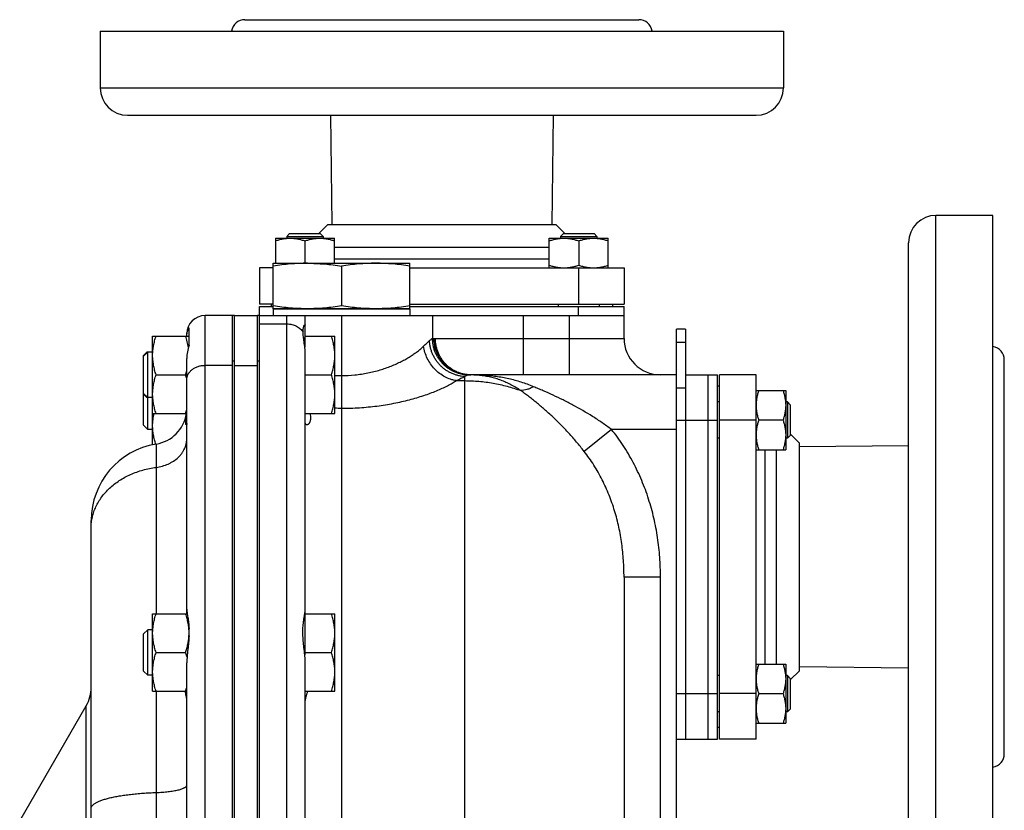
# Model space of a CAD drawing. Units: millimetres. Extents: x -1514 to 2593, y -941 to 1148.
# Drawn here: x 1416 to 1632, y 172 to 346 of the extents above; entities that cross this region are included whole.
import ezdxf

# ---------------------------------------------------------------- set-up
doc = ezdxf.new("R2010")
doc.units = ezdxf.units.MM
doc.header["$LTSCALE"] = 19.36
doc.layers.get('0').update_dxf_attribs({"linetype": 'CONTINUOUS'})
doc.layers.add('3_ALL_AXES', color=7, linetype='CONTINUOUS')

msp = doc.modelspace()

# ---------------------------------------------------------------- linework, layer by layer
at = {"color": 7, "linetype": 'CONTINUOUS'}
for p, q in [((1474.92, 298.64), (1474.3, 298.01)), ((1474.92, 298.64), (1481.67, 298.64)), ((1481.67, 298.64), (1482.3, 298.01)), ((1535.03, 298.64), (1534.4, 298.01)), ((1535.03, 298.64), (1541.78, 298.64)), ((1541.78, 298.64), (1542.4, 298.01)), ((1471.8, 297.64), (1484.8, 297.64)), ((1471.8, 297.64), (1471.8, 292.14)), ((1474.3, 298.01), (1482.3, 298.01)), ((1474.3, 298.01), (1474.3, 297.64)), ((1478.3, 297.06), (1478.3, 292.14)), ((1482.3, 298.01), (1482.3, 297.64)), ((1484.8, 292.14), (1484.8, 297.64)), ((1531.9, 297.64), (1544.9, 297.64)), ((1531.9, 291.14), (1531.9, 297.64)), ((1534.4, 298.01), (1542.4, 298.01)), ((1534.4, 298.01), (1534.4, 297.64)), ((1538.4, 297.06), (1538.4, 291.72)), ((1542.4, 298.01), (1542.4, 297.64)), ((1544.9, 291.14), (1544.9, 297.64)), ((1471.35, 292.14), (1501.35, 292.14)), ((1471.35, 282.14), (1471.35, 292.14)), ((1501.35, 282.14), (1501.35, 292.14)), ((1468.35, 291.14), (1468.35, 283.14)), ((1486.35, 291.52), (1486.35, 282.76)), ((1548.35, 291.14), (1548.35, 283.14)), ((1471.35, 283.14), (1468.35, 283.14)), ((1468.35, 282.64), (1471.35, 282.64)), ((1468.35, -31.36), (1468.35, 282.64)), ((1470.85, 283.14), (1470.85, 282.64)), ((1471.35, 282.14), (1501.35, 282.14)), ((1501.35, 283.14), (1548.35, 283.14)), ((1501.35, 282.64), (1548.35, 282.64)), ((1533.9, 283.14), (1533.9, 282.64)), ((1542.9, 283.14), (1542.9, 282.64)), ((1545.85, 283.14), (1545.85, 282.64)), ((1548.35, 275.64), (1548.35, 282.64)), ((1462.35, 280.64), (1456.35, 280.64)), ((1462.85, 280.64), (1467.85, 280.64)), ((1468.35, 280.64), (1548.35, 280.64)), ((1561.85, 277.64), (1559.85, 277.64)), ((1559.85, 117.19), (1559.85, 277.64)), ((1444.85, 276.14), (1452.85, 276.14)), ((1444.85, 252.27), (1444.85, 276.14)), ((1477.99, 275.74), (1478.25, 275.74)), ((1478.25, 276.14), (1484.85, 276.14)), ((1478.25, 276.14), (1478.25, 273.72)), ((1484.85, 259.14), (1484.85, 276.14)), ((1443.6, 272.64), (1442.85, 271.89)), ((1443.77, 272.64), (1442.85, 271.72)), ((1444.85, 272.64), (1443.6, 272.64)), ((1443.6, 272.47), (1443.6, 272.64)), ((1443.77, 255.64), (1443.77, 272.64)), ((1442.85, 256.56), (1442.85, 271.89)), ((1462.35, -31.36), (1462.35, 269.83)), ((1467.85, 150.64), (1467.85, 269.82)), ((1445.61, 267.64), (1452.09, 267.64)), ((1478.35, 267.64), (1484.09, 267.64)), ((1559.85, 267.64), (1514.68, 267.64)), ((1561.85, 267.64), (1568.85, 267.64)), ((1566.85, 187.64), (1566.85, 267.64)), ((1568.85, 187.64), (1568.85, 267.64)), ((1577.35, 267.64), (1569.35, 267.64)), ((1569.35, 187.64), (1569.35, 267.64)), ((1569.35, 265.14), (1568.85, 265.14)), ((1577.35, 264.19), (1583.85, 264.19)), ((1583.85, 264.19), (1583.85, 251.19)), ((1443.77, 262.64), (1442.85, 263.56)), ((1443.6, 262.64), (1442.85, 263.39)), ((1443.6, 262.64), (1443.6, 262.81)), ((1444.85, 262.64), (1443.6, 262.64)), ((1569.35, 261.69), (1568.85, 261.69)), ((1584.23, 261.69), (1583.85, 261.69)), ((1584.23, 261.69), (1584.23, 253.69)), ((1584.85, 261.06), (1584.23, 261.69)), ((1584.85, 261.06), (1584.85, 254.31)), ((1444.85, 259.14), (1452.35, 259.14)), ((1478.35, 259.14), (1484.85, 259.14)), ((1583.27, 257.69), (1577.93, 257.69)), ((1443.77, 255.64), (1442.85, 256.56)), ((1444.85, 255.64), (1443.77, 255.64)), ((1569.35, 253.69), (1568.85, 253.69)), ((1584.23, 253.69), (1583.85, 253.69)), ((1584.85, 254.31), (1584.23, 253.69)), ((1577.35, 251.19), (1583.85, 251.19)), ((1431.35, 150.44), (1431.35, 235.64)), ((1548.35, 223.2), (1548.35, 20.75)), ((1444.85, 215.14), (1452.45, 215.14)), ((1444.85, 198.14), (1444.85, 215.14)), ((1478.19, 214.74), (1478.25, 214.74)), ((1478.25, 215.14), (1484.85, 215.14)), ((1478.25, 215.14), (1478.25, 206.16)), ((1484.85, 198.14), (1484.85, 215.14)), ((1443.77, 211.64), (1442.85, 210.72)), ((1442.85, 202.56), (1442.85, 210.72)), ((1444.85, 211.64), (1443.77, 211.64)), ((1443.77, 201.64), (1443.77, 211.64)), ((1452.83, 210.29), (1452.83, 210.3)), ((1445.61, 206.64), (1452.09, 206.64)), ((1478.25, 206.64), (1484.09, 206.64)), ((1577.35, 204.09), (1583.85, 204.09)), ((1583.85, 204.09), (1583.85, 191.09)), ((1443.77, 201.64), (1442.85, 202.56)), ((1444.85, 201.64), (1443.77, 201.64)), ((1569.35, 201.59), (1568.85, 201.59)), ((1584.23, 201.59), (1583.85, 201.59)), ((1584.85, 200.96), (1584.23, 201.59)), ((1584.23, 201.59), (1584.23, 193.59)), ((1584.85, 200.96), (1584.85, 194.21)), ((1444.85, 198.14), (1452.35, 198.14)), ((1478.35, 198.14), (1484.85, 198.14)), ((1583.27, 197.59), (1577.93, 197.59)), ((1415.66, 169.64), (1430.28, 194.96)), ((1569.35, 193.59), (1568.85, 193.59)), ((1584.23, 193.59), (1583.85, 193.59)), ((1584.85, 194.21), (1584.23, 193.59)), ((1577.35, 191.09), (1583.85, 191.09)), ((1569.35, 190.14), (1568.85, 190.14)), ((1559.85, 187.64), (1568.85, 187.64)), ((1577.35, 187.64), (1569.35, 187.64))]:
    msp.add_line(p, q, dxfattribs=at)
at = {"color": 9, "linetype": 'CONTINUOUS'}
for p, q in [((1538.35, 291.14), (1538.35, 283.14)), ((1538.35, 280.64), (1538.35, 282.64)), ((1456.35, -31.36), (1456.35, 280.64)), ((1474.35, -31.36), (1474.35, 280.64)), ((1486.35, 280.64), (1486.35, -21.36)), ((1506.33, 280.64), (1506.33, 275.63)), ((1526.3, 267.64), (1526.3, 280.64)), ((1536.35, 267.64), (1536.35, 280.64)), ((1468.35, 278.82), (1474.35, 278.82)), ((1506.31, 275.63), (1506.33, 275.63)), ((1506.33, 275.63), (1506.64, 275.62)), ((1506.94, 275.64), (1548.35, 275.64)), ((1561.85, 274.71), (1559.85, 274.71)), ((1462.35, 269.71), (1456.35, 269.71)), ((1462.85, 269.71), (1467.85, 269.71)), ((1484.85, 267.48), (1486.35, 267.48)), ((1511.55, 266.35), (1513.35, 266.35)), ((1513.35, 267.27), (1513.35, 266.35)), ((1513.35, 266.35), (1513.35, -21.36)), ((1514.14, 267.64), (1514.12, 267.64)), ((1514.14, 267.63), (1514.12, 267.63)), ((1514.12, 267.63), (1514.14, 267.63)), ((1514.29, 267.63), (1514.28, 267.63)), ((1561.85, 264.71), (1559.85, 264.71)), ((1559.85, 257.64), (1568.85, 257.64)), ((1577.35, 257.64), (1569.35, 257.64)), ((1545.59, 255.64), (1539.59, 250.82)), ((1559.85, 255.64), (1545.59, 255.64)), ((1445.63, 252.42), (1445.63, 215.14)), ((1556.35, 223.2), (1548.35, 223.2)), ((1556.35, 20.75), (1556.35, 223.2)), ((1445.63, 198.14), (1445.63, 133.14)), ((1559.85, 197.64), (1568.85, 197.64)), ((1577.35, 197.64), (1569.35, 197.64)), ((1430.28, 148.41), (1430.28, 194.96))]:
    msp.add_line(p, q, dxfattribs=at)
at = {"color": 3, "linetype": 'CONTINUOUS'}
for p, q in [((1561.85, 277.64), (1561.85, 187.64)), ((1462.85, 150.64), (1462.85, 269.82))]:
    msp.add_line(p, q, dxfattribs=at)
at = {"color": 7, "linetype": 'CONTINUOUS'}
for centre, radius, start, end in [((1456.35, 276.64), 4, 90, 180), ((1556.35, 275.64), 8, 180, 270), ((1434.65, 273.46), 18.39, 341.5437, 344.2937), ((1435.18, 261.98), 17.83, 15.6602, 18.4994), ((1513.35, 232.64), 35, 84.6444, 88.7396), ((1434.65, 264.96), 18.39, 341.5437, 344.2937), ((1444.35, 260.32), 8, 279.2069, 351.5327), ((1448.35, 235.64), 17, 99.2069, 180), ((1441.75, 210.89), 11.1, 356.9456, 359.9961), ((1423.35, 198.96), 8, 330, 360), ((1434.65, 203.96), 18.39, 341.5437, 344.2937)]:
    msp.add_arc(centre, radius, start, end, dxfattribs=at)
at = {"color": 9, "linetype": 'CONTINUOUS'}
for centre, radius, start, end in [((1514.56, 275.37), 7.74, 266.8401, 267.8911), ((1514.5, 275.35), 7.73, 267.3095, 268.46), ((1514.56, 275.37), 7.74, 267.9864, 269.5764), ((1514.36, 270.17), 2.54, 268.464, 273.307), ((1513.36, 196.28), 71.36, 86.7815, 89.0779), ((1486.35, 269.16), 8.87, 260.2753, 270.0062)]:
    msp.add_arc(centre, radius, start, end, dxfattribs=at)
at = {"color": 7, "linetype": 'CONTINUOUS'}
for points, knots in [([(1471.8, 297.06), (1472.06, 297.14), (1472.59, 297.31), (1473.4, 297.49), (1474.22, 297.61), (1474.77, 297.64), (1475.05, 297.64)], [0, 0, 0, 0, 0.251421, 0.501754, 0.751153, 1, 1, 1, 1]), ([(1475.05, 297.64), (1475.32, 297.64), (1475.87, 297.61), (1476.69, 297.49), (1477.5, 297.31), (1478.03, 297.14), (1478.3, 297.06)], [0, 0, 0, 0, 0.248845, 0.498243, 0.748577, 1, 1, 1, 1]), ([(1478.3, 297.06), (1478.56, 297.14), (1479.09, 297.31), (1479.9, 297.49), (1480.72, 297.61), (1481.27, 297.64), (1481.55, 297.64)], [0, 0, 0, 0, 0.251421, 0.501754, 0.751153, 1, 1, 1, 1]), ([(1481.55, 297.64), (1481.82, 297.64), (1482.37, 297.61), (1483.19, 297.49), (1484, 297.31), (1484.53, 297.14), (1484.8, 297.06)], [0, 0, 0, 0, 0.248845, 0.498243, 0.748577, 1, 1, 1, 1]), ([(1531.9, 297.06), (1532.17, 297.14), (1532.7, 297.31), (1533.51, 297.49), (1534.33, 297.61), (1534.88, 297.64), (1535.15, 297.64)], [0, 0, 0, 0, 0.251421, 0.501754, 0.751153, 1, 1, 1, 1]), ([(1535.15, 297.64), (1535.43, 297.64), (1535.98, 297.61), (1536.8, 297.49), (1537.61, 297.31), (1538.14, 297.14), (1538.4, 297.06)], [0, 0, 0, 0, 0.248845, 0.498243, 0.748577, 1, 1, 1, 1]), ([(1538.4, 297.06), (1538.67, 297.14), (1539.2, 297.31), (1540.01, 297.49), (1540.83, 297.61), (1541.38, 297.64), (1541.65, 297.64)], [0, 0, 0, 0, 0.251421, 0.501754, 0.751153, 1, 1, 1, 1]), ([(1541.65, 297.64), (1541.93, 297.64), (1542.48, 297.61), (1543.3, 297.49), (1544.11, 297.31), (1544.64, 297.14), (1544.9, 297.06)], [0, 0, 0, 0, 0.248845, 0.498243, 0.748577, 1, 1, 1, 1]), ([(1478.85, 292.14), (1478.22, 292.14), (1476.97, 292.11), (1475.09, 291.99), (1473.22, 291.79), (1471.97, 291.61), (1471.35, 291.52)], [0, 0, 0, 0, 0.249741, 0.499601, 0.749671, 1, 1, 1, 1]), ([(1478.85, 292.14), (1479.48, 292.14), (1480.73, 292.11), (1482.61, 291.99), (1484.48, 291.79), (1485.73, 291.61), (1486.35, 291.52)], [0, 0, 0, 0, 0.249741, 0.499601, 0.749671, 1, 1, 1, 1]), ([(1493.85, 292.14), (1493.22, 292.14), (1491.97, 292.11), (1490.09, 291.99), (1488.22, 291.79), (1486.97, 291.61), (1486.35, 291.52)], [0, 0, 0, 0, 0.249741, 0.499601, 0.749671, 1, 1, 1, 1]), ([(1501.35, 291.52), (1500.73, 291.61), (1499.48, 291.79), (1497.61, 291.99), (1495.73, 292.11), (1494.48, 292.14), (1493.85, 292.14)], [0, 0, 0, 0, 0.250329, 0.500399, 0.750259, 1, 1, 1, 1]), ([(1531.9, 291.72), (1532.17, 291.63), (1532.7, 291.47), (1533.51, 291.28), (1534.33, 291.16), (1534.88, 291.14), (1535.15, 291.14)], [0, 0, 0, 0, 0.251421, 0.501754, 0.751153, 1, 1, 1, 1]), ([(1535.15, 291.14), (1535.43, 291.14), (1535.98, 291.16), (1536.8, 291.28), (1537.61, 291.47), (1538.14, 291.63), (1538.4, 291.72)], [0, 0, 0, 0, 0.248845, 0.498243, 0.748577, 1, 1, 1, 1]), ([(1538.4, 291.72), (1538.67, 291.63), (1539.2, 291.47), (1540.01, 291.28), (1540.83, 291.16), (1541.38, 291.14), (1541.65, 291.14)], [0, 0, 0, 0, 0.251421, 0.501754, 0.751153, 1, 1, 1, 1]), ([(1541.65, 291.14), (1541.93, 291.14), (1542.48, 291.16), (1543.3, 291.28), (1544.11, 291.47), (1544.64, 291.63), (1544.9, 291.72)], [0, 0, 0, 0, 0.248845, 0.498243, 0.748577, 1, 1, 1, 1]), ([(1478.85, 282.14), (1478.22, 282.14), (1476.97, 282.17), (1475.09, 282.29), (1473.22, 282.49), (1471.97, 282.66), (1471.35, 282.76)], [0, 0, 0, 0, 0.249741, 0.499601, 0.749671, 1, 1, 1, 1]), ([(1486.35, 282.76), (1485.73, 282.66), (1484.48, 282.49), (1482.61, 282.29), (1480.73, 282.17), (1479.48, 282.14), (1478.85, 282.14)], [0, 0, 0, 0, 0.250329, 0.500399, 0.750259, 1, 1, 1, 1]), ([(1493.85, 282.14), (1493.22, 282.14), (1491.97, 282.17), (1490.09, 282.29), (1488.22, 282.49), (1486.97, 282.66), (1486.35, 282.76)], [0, 0, 0, 0, 0.249741, 0.499601, 0.749671, 1, 1, 1, 1]), ([(1501.35, 282.76), (1500.73, 282.66), (1499.48, 282.49), (1497.61, 282.29), (1495.73, 282.17), (1494.48, 282.14), (1493.85, 282.14)], [0, 0, 0, 0, 0.250329, 0.500399, 0.750259, 1, 1, 1, 1]), ([(1444.85, 271.89), (1444.85, 272.25), (1444.89, 272.97), (1445.04, 274.04), (1445.28, 275.1), (1445.49, 275.79), (1445.61, 276.14)], [0, 0, 0, 0, 0.248843, 0.498242, 0.748576, 1, 1, 1, 1]), ([(1452.71, 273.64), (1452.65, 274.06), (1452.47, 274.91), (1452.23, 275.73), (1452.09, 276.14)], [0, 0, 0, 0, 0.498726, 1, 1, 1, 1]), ([(1484.85, 271.89), (1484.85, 272.25), (1484.82, 272.97), (1484.66, 274.04), (1484.42, 275.1), (1484.21, 275.79), (1484.09, 276.14)], [0, 0, 0, 0, 0.248843, 0.498242, 0.748576, 1, 1, 1, 1]), ([(1445.61, 267.64), (1445.49, 267.98), (1445.28, 268.68), (1445.04, 269.74), (1444.89, 270.81), (1444.85, 271.53), (1444.85, 271.89)], [0, 0, 0, 0, 0.251423, 0.501757, 0.751155, 1, 1, 1, 1]), ([(1484.09, 267.64), (1484.21, 267.98), (1484.42, 268.68), (1484.66, 269.74), (1484.82, 270.81), (1484.85, 271.53), (1484.85, 271.89)], [0, 0, 0, 0, 0.251423, 0.501757, 0.751155, 1, 1, 1, 1]), ([(1444.85, 263.39), (1444.85, 263.75), (1444.89, 264.47), (1445.04, 265.54), (1445.28, 266.6), (1445.49, 267.29), (1445.61, 267.64)], [0, 0, 0, 0, 0.248843, 0.498242, 0.748576, 1, 1, 1, 1]), ([(1484.85, 263.39), (1484.85, 263.75), (1484.82, 264.47), (1484.66, 265.54), (1484.42, 266.6), (1484.21, 267.29), (1484.09, 267.64)], [0, 0, 0, 0, 0.248843, 0.498242, 0.748576, 1, 1, 1, 1]), ([(1577.93, 264.19), (1577.84, 263.93), (1577.68, 263.4), (1577.5, 262.59), (1577.38, 261.77), (1577.35, 261.21), (1577.35, 260.94)], [0, 0, 0, 0, 0.251421, 0.501754, 0.751153, 1, 1, 1, 1]), ([(1583.27, 264.19), (1583.36, 263.93), (1583.52, 263.4), (1583.71, 262.59), (1583.82, 261.77), (1583.85, 261.21), (1583.85, 260.94)], [0, 0, 0, 0, 0.251421, 0.501754, 0.751153, 1, 1, 1, 1]), ([(1445.61, 259.14), (1445.49, 259.48), (1445.28, 260.18), (1445.04, 261.24), (1444.89, 262.31), (1444.85, 263.03), (1444.85, 263.39)], [0, 0, 0, 0, 0.251423, 0.501757, 0.751155, 1, 1, 1, 1]), ([(1484.09, 259.14), (1484.21, 259.48), (1484.42, 260.18), (1484.66, 261.24), (1484.82, 262.31), (1484.85, 263.03), (1484.85, 263.39)], [0, 0, 0, 0, 0.251423, 0.501757, 0.751155, 1, 1, 1, 1]), ([(1577.35, 260.94), (1577.35, 260.66), (1577.38, 260.11), (1577.5, 259.29), (1577.68, 258.48), (1577.84, 257.95), (1577.93, 257.69)], [0, 0, 0, 0, 0.248845, 0.498243, 0.748577, 1, 1, 1, 1]), ([(1583.85, 260.94), (1583.85, 260.66), (1583.82, 260.11), (1583.71, 259.29), (1583.52, 258.48), (1583.36, 257.95), (1583.27, 257.69)], [0, 0, 0, 0, 0.248845, 0.498243, 0.748577, 1, 1, 1, 1]), ([(1444.85, 256.39), (1444.85, 256.62), (1444.87, 257.08), (1444.93, 257.77), (1445.03, 258.46), (1445.13, 258.91), (1445.18, 259.14)], [0, 0, 0, 0, 0.249454, 0.499145, 0.749278, 1, 1, 1, 1]), ([(1577.93, 257.69), (1577.84, 257.43), (1577.68, 256.9), (1577.5, 256.09), (1577.38, 255.27), (1577.35, 254.71), (1577.35, 254.44)], [0, 0, 0, 0, 0.251421, 0.501754, 0.751153, 1, 1, 1, 1]), ([(1583.27, 257.69), (1583.36, 257.43), (1583.52, 256.9), (1583.71, 256.09), (1583.82, 255.27), (1583.85, 254.71), (1583.85, 254.44)], [0, 0, 0, 0, 0.251421, 0.501754, 0.751153, 1, 1, 1, 1]), ([(1445.52, 252.4), (1445.42, 252.72), (1445.23, 253.38), (1445.02, 254.37), (1444.88, 255.38), (1444.85, 256.05), (1444.85, 256.39)], [0, 0, 0, 0, 0.2513, 0.501592, 0.751041, 1, 1, 1, 1]), ([(1577.35, 254.44), (1577.35, 254.16), (1577.38, 253.61), (1577.5, 252.79), (1577.68, 251.98), (1577.84, 251.45), (1577.93, 251.19)], [0, 0, 0, 0, 0.248845, 0.498243, 0.748577, 1, 1, 1, 1]), ([(1583.85, 254.44), (1583.85, 254.16), (1583.82, 253.61), (1583.71, 252.79), (1583.52, 251.98), (1583.36, 251.45), (1583.27, 251.19)], [0, 0, 0, 0, 0.248845, 0.498243, 0.748577, 1, 1, 1, 1]), ([(1444.85, 210.89), (1444.85, 211.25), (1444.89, 211.97), (1445.04, 213.04), (1445.28, 214.1), (1445.49, 214.79), (1445.61, 215.14)], [0, 0, 0, 0, 0.248843, 0.498242, 0.748576, 1, 1, 1, 1]), ([(1452.85, 210.89), (1452.85, 211.25), (1452.82, 211.97), (1452.66, 213.04), (1452.42, 214.1), (1452.21, 214.79), (1452.09, 215.14)], [0, 0, 0, 0, 0.248843, 0.498242, 0.748576, 1, 1, 1, 1]), ([(1484.85, 210.89), (1484.85, 211.25), (1484.82, 211.97), (1484.66, 213.04), (1484.42, 214.1), (1484.21, 214.79), (1484.09, 215.14)], [0, 0, 0, 0, 0.248843, 0.498242, 0.748576, 1, 1, 1, 1]), ([(1445.61, 206.64), (1445.49, 206.98), (1445.28, 207.68), (1445.04, 208.74), (1444.89, 209.81), (1444.85, 210.53), (1444.85, 210.89)], [0, 0, 0, 0, 0.251423, 0.501757, 0.751155, 1, 1, 1, 1]), ([(1452.09, 206.64), (1452.19, 206.93), (1452.37, 207.53), (1452.6, 208.44), (1452.76, 209.36), (1452.82, 209.98), (1452.83, 210.29)], [0, 0, 0, 0, 0.251295, 0.501649, 0.751143, 1, 1, 1, 1]), ([(1484.09, 206.64), (1484.21, 206.98), (1484.42, 207.68), (1484.66, 208.74), (1484.82, 209.81), (1484.85, 210.53), (1484.85, 210.89)], [0, 0, 0, 0, 0.251423, 0.501757, 0.751155, 1, 1, 1, 1]), ([(1444.85, 202.39), (1444.85, 202.75), (1444.89, 203.47), (1445.04, 204.54), (1445.28, 205.6), (1445.49, 206.29), (1445.61, 206.64)], [0, 0, 0, 0, 0.248843, 0.498242, 0.748576, 1, 1, 1, 1]), ([(1452.4, 205.6), (1452.38, 205.69), (1452.28, 206.04), (1452.18, 206.38), (1452.09, 206.64)], [0, 0, 0, 0, 0.249611, 1, 1, 1, 1]), ([(1484.85, 202.39), (1484.85, 202.75), (1484.82, 203.47), (1484.66, 204.54), (1484.42, 205.6), (1484.21, 206.29), (1484.09, 206.64)], [0, 0, 0, 0, 0.248843, 0.498242, 0.748576, 1, 1, 1, 1]), ([(1577.93, 204.09), (1577.84, 203.82), (1577.68, 203.29), (1577.5, 202.48), (1577.38, 201.66), (1577.35, 201.11), (1577.35, 200.84)], [0, 0, 0, 0, 0.251421, 0.501754, 0.751153, 1, 1, 1, 1]), ([(1583.27, 204.09), (1583.36, 203.82), (1583.52, 203.29), (1583.71, 202.48), (1583.82, 201.66), (1583.85, 201.11), (1583.85, 200.84)], [0, 0, 0, 0, 0.251421, 0.501754, 0.751153, 1, 1, 1, 1]), ([(1445.61, 198.14), (1445.49, 198.48), (1445.28, 199.18), (1445.04, 200.24), (1444.89, 201.31), (1444.85, 202.03), (1444.85, 202.39)], [0, 0, 0, 0, 0.251423, 0.501757, 0.751155, 1, 1, 1, 1]), ([(1484.09, 198.14), (1484.21, 198.48), (1484.42, 199.18), (1484.66, 200.24), (1484.82, 201.31), (1484.85, 202.03), (1484.85, 202.39)], [0, 0, 0, 0, 0.251423, 0.501757, 0.751155, 1, 1, 1, 1]), ([(1577.35, 200.84), (1577.35, 200.56), (1577.38, 200.01), (1577.5, 199.19), (1577.68, 198.38), (1577.84, 197.85), (1577.93, 197.59)], [0, 0, 0, 0, 0.248845, 0.498243, 0.748577, 1, 1, 1, 1]), ([(1583.85, 200.84), (1583.85, 200.56), (1583.82, 200.01), (1583.71, 199.19), (1583.52, 198.38), (1583.36, 197.85), (1583.27, 197.59)], [0, 0, 0, 0, 0.248845, 0.498243, 0.748577, 1, 1, 1, 1]), ([(1577.93, 197.59), (1577.84, 197.32), (1577.68, 196.79), (1577.5, 195.98), (1577.38, 195.16), (1577.35, 194.61), (1577.35, 194.34)], [0, 0, 0, 0, 0.251421, 0.501754, 0.751153, 1, 1, 1, 1]), ([(1583.27, 197.59), (1583.36, 197.32), (1583.52, 196.79), (1583.71, 195.98), (1583.82, 195.16), (1583.85, 194.61), (1583.85, 194.34)], [0, 0, 0, 0, 0.251421, 0.501754, 0.751153, 1, 1, 1, 1]), ([(1577.35, 194.34), (1577.35, 194.06), (1577.38, 193.51), (1577.5, 192.69), (1577.68, 191.88), (1577.84, 191.35), (1577.93, 191.09)], [0, 0, 0, 0, 0.248845, 0.498243, 0.748577, 1, 1, 1, 1]), ([(1583.85, 194.34), (1583.85, 194.06), (1583.82, 193.51), (1583.71, 192.69), (1583.52, 191.88), (1583.36, 191.35), (1583.27, 191.09)], [0, 0, 0, 0, 0.248845, 0.498243, 0.748577, 1, 1, 1, 1])]:
    msp.add_open_spline(points, degree=3, knots=knots, dxfattribs=at)
at = {"color": 9, "linetype": 'CONTINUOUS'}
for points, knots in [([(1504.35, 273.94), (1504.48, 274.06), (1504.71, 274.28), (1505.05, 274.61), (1505.35, 274.89), (1505.55, 275.07), (1505.64, 275.15)], [0, 0, 0, 0, 0.292493, 0.558275, 0.794919, 1, 1, 1, 1]), ([(1505.64, 275.15), (1505.72, 275.22), (1505.83, 275.32), (1505.98, 275.44), (1506.07, 275.5), (1506.15, 275.56), (1506.21, 275.59), (1506.25, 275.61), (1506.27, 275.62), (1506.29, 275.63), (1506.31, 275.63), (1506.31, 275.63)], [0, 0, 0, 0, 0.384901, 0.544053, 0.680466, 0.793915, 0.88442, 0.921211, 0.952528, 0.978632, 1, 1, 1, 1]), ([(1513.35, 267.27), (1513.1, 267.28), (1512.61, 267.32), (1511.88, 267.46), (1511.17, 267.68), (1510.47, 267.95), (1509.8, 268.3), (1509.16, 268.7), (1508.56, 269.17), (1508.01, 269.69), (1507.5, 270.26), (1507.04, 270.87), (1506.65, 271.52), (1506.31, 272.21), (1506.04, 272.92), (1505.83, 273.65), (1505.69, 274.39), (1505.65, 274.89), (1505.64, 275.15)], [0, 0, 0, 0, 0.061134, 0.122559, 0.184279, 0.246288, 0.308569, 0.371096, 0.433836, 0.496745, 0.559777, 0.622879, 0.685997, 0.749077, 0.812065, 0.874911, 0.937569, 1, 1, 1, 1]), ([(1514.12, 267.63), (1513.86, 267.63), (1513.35, 267.67), (1512.59, 267.8), (1511.84, 268), (1511.11, 268.28), (1510.42, 268.62), (1509.76, 269.03), (1509.15, 269.5), (1508.58, 270.02), (1508.07, 270.6), (1507.61, 271.23), (1507.22, 271.9), (1506.89, 272.6), (1506.63, 273.33), (1506.45, 274.09), (1506.34, 274.85), (1506.31, 275.37), (1506.31, 275.63)], [0, 0, 0, 0, 0.062441, 0.124883, 0.187331, 0.249784, 0.312246, 0.374718, 0.4372, 0.499694, 0.562199, 0.624716, 0.687244, 0.749782, 0.812328, 0.874881, 0.937439, 1, 1, 1, 1]), ([(1514.12, 267.63), (1513.86, 267.64), (1513.35, 267.67), (1512.59, 267.8), (1511.84, 268.01), (1511.12, 268.28), (1510.43, 268.62), (1509.77, 269.03), (1509.15, 269.5), (1508.59, 270.03), (1508.08, 270.61), (1507.62, 271.24), (1507.23, 271.9), (1506.9, 272.61), (1506.65, 273.34), (1506.46, 274.09), (1506.35, 274.85), (1506.33, 275.37), (1506.33, 275.63)], [0, 0, 0, 0, 0.062462, 0.124925, 0.187391, 0.249861, 0.312336, 0.374818, 0.437306, 0.499802, 0.562306, 0.624817, 0.687335, 0.749859, 0.812389, 0.874923, 0.937461, 1, 1, 1, 1]), ([(1506.64, 275.62), (1506.69, 275.63), (1506.79, 275.64), (1506.88, 275.64), (1506.94, 275.64)], [0, 0, 0, 0, 0.463023, 1, 1, 1, 1]), ([(1506.64, 275.62), (1506.64, 275.37), (1506.67, 274.86), (1506.77, 274.11), (1506.95, 273.37), (1507.19, 272.65), (1507.5, 271.95), (1507.88, 271.29), (1508.31, 270.67), (1508.8, 270.1), (1509.34, 269.57), (1509.93, 269.1), (1510.56, 268.69), (1511.22, 268.34), (1511.92, 268.05), (1512.64, 267.84), (1513.37, 267.69), (1513.87, 267.64), (1514.12, 267.63)], [0, 0, 0, 0, 0.063035, 0.126046, 0.189013, 0.251922, 0.314755, 0.377503, 0.440155, 0.502707, 0.565156, 0.627504, 0.689756, 0.751922, 0.814014, 0.876045, 0.938035, 1, 1, 1, 1]), ([(1514.12, 267.64), (1513.87, 267.65), (1513.38, 267.71), (1512.65, 267.86), (1511.93, 268.08), (1511.24, 268.36), (1510.58, 268.71), (1509.95, 269.13), (1509.36, 269.6), (1508.82, 270.12), (1508.33, 270.7), (1507.9, 271.32), (1507.52, 271.97), (1507.21, 272.66), (1506.96, 273.38), (1506.78, 274.12), (1506.67, 274.87), (1506.65, 275.37), (1506.64, 275.62)], [0, 0, 0, 0, 0.061874, 0.123818, 0.185846, 0.247968, 0.310192, 0.372522, 0.434958, 0.497495, 0.560128, 0.622844, 0.68563, 0.748471, 0.811348, 0.874242, 0.937132, 1, 1, 1, 1]), ([(1514.68, 267.64), (1514.43, 267.64), (1513.92, 267.66), (1513.17, 267.78), (1512.43, 267.97), (1511.71, 268.24), (1511.02, 268.57), (1510.37, 268.98), (1509.76, 269.44), (1509.19, 269.97), (1508.68, 270.56), (1508.23, 271.19), (1507.84, 271.86), (1507.51, 272.57), (1507.26, 273.31), (1507.07, 274.07), (1506.96, 274.85), (1506.94, 275.38), (1506.94, 275.64)], [0, 0, 0, 0, 0.061493, 0.123024, 0.184633, 0.246353, 0.308214, 0.370241, 0.432452, 0.494857, 0.55746, 0.620256, 0.683233, 0.746374, 0.809652, 0.873039, 0.936501, 1, 1, 1, 1]), ([(1486.35, 267.48), (1487.33, 267.48), (1489.26, 267.57), (1492.08, 267.99), (1494.74, 268.66), (1496.81, 269.38), (1498.35, 270.04), (1499.42, 270.55), (1500.43, 271.08), (1501.36, 271.64), (1502.22, 272.2), (1503, 272.77), (1503.71, 273.34), (1504.15, 273.74), (1504.35, 273.94)], [0, 0, 0, 0, 0.149621, 0.296144, 0.436932, 0.569986, 0.633159, 0.693885, 0.752032, 0.807478, 0.860107, 0.909807, 0.95647, 1, 1, 1, 1]), ([(1511.55, 266.35), (1511.34, 266.38), (1510.9, 266.47), (1510.03, 266.71), (1508.98, 267.17), (1507.8, 267.93), (1506.75, 268.88), (1505.85, 270), (1505.13, 271.23), (1504.61, 272.55), (1504.41, 273.48), (1504.35, 273.94)], [0, 0, 0, 0, 0.059191, 0.119173, 0.241303, 0.366101, 0.492855, 0.620643, 0.748432, 0.875193, 1, 1, 1, 1]), ([(1452.35, 266.53), (1452.35, 266.64), (1452.36, 266.85), (1452.42, 267.16), (1452.52, 267.46), (1452.65, 267.75), (1452.82, 268.04), (1453.09, 268.4), (1453.52, 268.8), (1454.02, 269.13), (1454.46, 269.34), (1454.94, 269.52), (1455.57, 269.67), (1456.09, 269.71), (1456.35, 269.71)], [0, 0, 0, 0, 0.055201, 0.11071, 0.166819, 0.223788, 0.281834, 0.34112, 0.463636, 0.5917, 0.657705, 0.724804, 0.861436, 1, 1, 1, 1]), ([(1486.35, 260.29), (1487.66, 260.29), (1490.25, 260.37), (1494.07, 260.74), (1497.15, 261.23), (1499.52, 261.73), (1501.2, 262.14), (1502.82, 262.59), (1504.35, 263.07), (1505.8, 263.58), (1507.16, 264.1), (1508.41, 264.65), (1509.56, 265.2), (1510.6, 265.76), (1511.25, 266.15), (1511.55, 266.35)], [0, 0, 0, 0, 0.149526, 0.296482, 0.438419, 0.506801, 0.5731, 0.637062, 0.698448, 0.757022, 0.812558, 0.864832, 0.913631, 0.95875, 1, 1, 1, 1]), ([(1511.55, 266.35), (1511.73, 266.44), (1512.06, 266.61), (1512.53, 266.86), (1512.96, 267.07), (1513.22, 267.2), (1513.35, 267.27)], [0, 0, 0, 0, 0.28966, 0.55447, 0.792054, 1, 1, 1, 1]), ([(1513.35, 267.27), (1513.44, 267.32), (1513.57, 267.4), (1513.74, 267.49), (1513.85, 267.54), (1513.94, 267.58), (1514, 267.6), (1514.05, 267.62), (1514.07, 267.62), (1514.1, 267.63), (1514.11, 267.63), (1514.12, 267.63)], [0, 0, 0, 0, 0.375443, 0.532123, 0.66775, 0.782171, 0.875384, 0.914116, 0.947688, 0.976236, 1, 1, 1, 1]), ([(1513.35, 266.35), (1514.4, 266.35), (1516.5, 266.26), (1519.62, 265.85), (1522.69, 265.17), (1524.69, 264.54), (1525.67, 264.18)], [0, 0, 0, 0, 0.25034, 0.500542, 0.750471, 1, 1, 1, 1]), ([(1514.51, 267.63), (1514.53, 267.63), (1514.59, 267.64), (1514.65, 267.64), (1514.68, 267.64)], [0, 0, 0, 0, 0.465925, 1, 1, 1, 1]), ([(1517.36, 267.53), (1517.24, 267.5), (1516.99, 267.47), (1516.74, 267.47), (1516.62, 267.48)], [0, 0, 0, 0, 0.503664, 1, 1, 1, 1]), ([(1525.67, 264.18), (1524.98, 264.64), (1523.91, 265.28), (1522.44, 265.99), (1521.34, 266.44), (1520.21, 266.82), (1519.05, 267.12), (1517.85, 267.35), (1517.03, 267.45), (1516.62, 267.48)], [0, 0, 0, 0, 0.255694, 0.380007, 0.50267, 0.624516, 0.746718, 0.870995, 1, 1, 1, 1]), ([(1528.48, 265.03), (1527.6, 265.39), (1526.25, 265.88), (1524.43, 266.42), (1523.05, 266.76), (1521.66, 267.04), (1520.25, 267.26), (1518.82, 267.43), (1517.85, 267.5), (1517.36, 267.53)], [0, 0, 0, 0, 0.250846, 0.374899, 0.498472, 0.62203, 0.746189, 0.871792, 1, 1, 1, 1]), ([(1528.48, 265.03), (1528.25, 264.89), (1527.89, 264.71), (1527.39, 264.51), (1526.72, 264.28), (1526.13, 264.18), (1525.67, 264.18)], [0, 0, 0, 0, 0.275915, 0.407556, 0.534847, 1, 1, 1, 1]), ([(1539.59, 250.82), (1539.05, 251.52), (1537.96, 252.87), (1536.25, 254.82), (1534.49, 256.66), (1532.72, 258.39), (1530.93, 260.01), (1529.44, 261.28), (1528.25, 262.23), (1527.37, 262.91), (1526.52, 263.56), (1525.95, 263.98), (1525.67, 264.18)], [0, 0, 0, 0, 0.135908, 0.269982, 0.401434, 0.529704, 0.654324, 0.774798, 0.833279, 0.890432, 0.946087, 1, 1, 1, 1]), ([(1545.59, 255.64), (1544.92, 256.14), (1543.55, 257.12), (1540.76, 258.95), (1537.89, 260.62), (1534.98, 262.12), (1532.81, 263.16), (1530.99, 263.97), (1529.55, 264.58), (1528.84, 264.88), (1528.48, 265.03)], [0, 0, 0, 0, 0.129119, 0.257679, 0.511713, 0.636751, 0.760138, 0.881482, 0.941173, 1, 1, 1, 1]), ([(1556.35, 223.2), (1556.35, 224.65), (1556.25, 227.55), (1555.85, 231.16), (1555.37, 234.03), (1554.92, 236.16), (1554.38, 238.27), (1553.55, 241.05), (1552.29, 244.46), (1550.74, 247.74), (1549.32, 250.28), (1548.17, 252.12), (1546.93, 253.92), (1546.05, 255.07), (1545.59, 255.64)], [0, 0, 0, 0, 0.124995, 0.249987, 0.312494, 0.375001, 0.437508, 0.500014, 0.624997, 0.749978, 0.812484, 0.874989, 0.937495, 1, 1, 1, 1]), ([(1445.63, 247.31), (1446.09, 247.37), (1447, 247.55), (1448.07, 247.93), (1448.88, 248.33), (1449.62, 248.78), (1450.3, 249.3), (1450.88, 249.89), (1451.26, 250.37), (1451.59, 250.86), (1451.87, 251.38), (1452.08, 251.91), (1452.24, 252.46), (1452.33, 253.02), (1452.35, 253.39), (1452.35, 253.58)], [0, 0, 0, 0, 0.138986, 0.275065, 0.341681, 0.407158, 0.534292, 0.596009, 0.656481, 0.715781, 0.774023, 0.831362, 0.887988, 0.94412, 1, 1, 1, 1]), ([(1548.35, 223.2), (1548.35, 224.43), (1548.27, 226.88), (1547.9, 230.55), (1547.37, 233.58), (1546.8, 235.97), (1546.13, 238.34), (1545.11, 241.25), (1543.85, 244.06), (1542.68, 246.22), (1541.73, 247.81), (1540.71, 249.35), (1539.97, 250.34), (1539.59, 250.82)], [0, 0, 0, 0, 0.124791, 0.249644, 0.374558, 0.437049, 0.499554, 0.624579, 0.749652, 0.812223, 0.874805, 0.937397, 1, 1, 1, 1]), ([(1431.35, 233.99), (1431.35, 234.38), (1431.39, 235.18), (1431.59, 236.36), (1431.92, 237.53), (1432.38, 238.66), (1432.96, 239.76), (1433.66, 240.82), (1434.48, 241.82), (1435.4, 242.75), (1436.42, 243.63), (1437.53, 244.42), (1438.73, 245.14), (1440.44, 245.98), (1442.73, 246.8), (1444.65, 247.18), (1445.63, 247.31)], [0, 0, 0, 0, 0.055873, 0.111999, 0.168618, 0.22595, 0.284186, 0.343479, 0.403944, 0.465654, 0.528639, 0.592889, 0.658359, 0.724967, 0.86103, 1, 1, 1, 1]), ([(1445.63, 175.89), (1446.09, 175.91), (1446.76, 175.94), (1447.64, 176.01), (1448.27, 176.08), (1448.87, 176.16), (1449.43, 176.24), (1449.95, 176.34), (1450.43, 176.45), (1450.86, 176.56), (1451.24, 176.68), (1451.53, 176.79), (1451.73, 176.88), (1451.86, 176.95), (1451.97, 177.02), (1452.07, 177.09), (1452.16, 177.16), (1452.23, 177.23), (1452.28, 177.31), (1452.32, 177.38), (1452.35, 177.45), (1452.35, 177.5), (1452.35, 177.53)], [0, 0, 0, 0, 0.191237, 0.283095, 0.371541, 0.455931, 0.535665, 0.610186, 0.678992, 0.741647, 0.797794, 0.84718, 0.869299, 0.8897, 0.908401, 0.925442, 0.940892, 0.954854, 0.967484, 0.979005, 0.989718, 1, 1, 1, 1]), ([(1431.35, 172.41), (1431.35, 172.46), (1431.36, 172.57), (1431.41, 172.73), (1431.5, 172.88), (1431.62, 173.04), (1431.76, 173.19), (1431.95, 173.34), (1432.16, 173.49), (1432.4, 173.64), (1432.68, 173.78), (1432.98, 173.92), (1433.32, 174.06), (1433.68, 174.19), (1434.07, 174.33), (1434.65, 174.5), (1435.43, 174.71), (1436.45, 174.94), (1437.56, 175.14), (1438.76, 175.33), (1440.02, 175.49), (1441.36, 175.63), (1442.74, 175.74), (1444.17, 175.83), (1445.14, 175.87), (1445.63, 175.89)], [0, 0, 0, 0, 0.010282, 0.020994, 0.032515, 0.045145, 0.059107, 0.074556, 0.091597, 0.110298, 0.130698, 0.152817, 0.176657, 0.202209, 0.229454, 0.258361, 0.321015, 0.389819, 0.464338, 0.54407, 0.628459, 0.716902, 0.808759, 0.903357, 1, 1, 1, 1])]:
    msp.add_open_spline(points, degree=3, knots=knots, dxfattribs=at)
at = {"layer": '3_ALL_AXES', "color": 7, "linetype": 'CONTINUOUS'}
for p, q in [((1465.1, 345.64), (1551.6, 345.64)), ((1433.35, 343.14), (1583.35, 343.14)), ((1433.35, 343.14), (1433.35, 330.64)), ((1583.35, 343.14), (1583.35, 330.64)), ((1439.35, 324.64), (1577.35, 324.64)), ((1483.91, 324.64), (1484.2, 300.64)), ((1532.79, 324.64), (1532.5, 300.64)), ((1481.35, 298.64), (1483.35, 300.64)), ((1483.35, 300.64), (1533.35, 300.64)), ((1535.35, 298.64), (1533.35, 300.64)), ((1629.35, 302.64), (1616.85, 302.64)), ((1629.35, 152.64), (1629.35, 302.64)), ((1610.85, 158.64), (1610.85, 296.64)), ((1484.8, 295.64), (1531.9, 295.64)), ((1471.35, 291.14), (1468.35, 291.14)), ((1501.35, 291.14), (1548.35, 291.14)), ((1501.35, 282.14), (1471.35, 282.14)), ((1471.35, 282.14), (1471.35, 280.64)), ((1501.35, 282.14), (1501.35, 280.64)), ((1462.85, 280.64), (1462.35, 280.64)), ((1462.35, -30.33), (1462.35, 280.64)), ((1462.85, 150.64), (1462.85, 280.64)), ((1468.35, 280.64), (1467.85, 280.64)), ((1467.85, -31.36), (1467.85, 280.64)), ((1478.35, 276.14), (1478.35, 280.64)), ((1452.85, 274.08), (1452.85, 277.92)), ((1452.35, 276.14), (1452.35, 276.64)), ((1452.35, 216.19), (1452.35, 271.21)), ((1468.35, -30.33), (1468.35, 270.7)), ((1478.35, 216.19), (1478.35, 272.06)), ((1631.85, 184.39), (1631.85, 270.89)), ((1577.35, 187.64), (1577.35, 267.64)), ((1584.85, 254.64), (1586.85, 252.64)), ((1581.85, 204.09), (1581.85, 251.19)), ((1586.85, 202.64), (1586.85, 252.64)), ((1610.85, 252.07), (1586.85, 251.79)), ((1452.35, 215.14), (1452.35, 216.19)), ((1478.35, 215.14), (1478.35, 216.18)), ((1452.85, 210.3), (1452.85, 211.94)), ((1477.85, 210.3), (1477.85, 211.94)), ((1452.35, 130.96), (1452.35, 204.35)), ((1478.35, 130.96), (1478.35, 204.35)), ((1610.85, 203.2), (1586.85, 203.49)), ((1584.85, 200.64), (1586.85, 202.64))]:
    msp.add_line(p, q, dxfattribs=at)
at = {"layer": '3_ALL_AXES', "color": 9, "linetype": 'CONTINUOUS'}
for p, q in [((1433.35, 330.64), (1583.35, 330.64)), ((1616.85, 152.64), (1616.85, 302.64)), ((1484.8, 293.14), (1531.9, 293.14)), ((1462.85, 270.64), (1462.35, 270.64)), ((1468.35, 270.64), (1467.85, 270.64)), ((1579.35, 204.09), (1579.35, 251.19))]:
    msp.add_line(p, q, dxfattribs=at)
at = {"layer": '3_ALL_AXES', "color": 7, "linetype": 'CONTINUOUS'}
for centre, radius, start, end in [((1465.1, 342.64), 3, 90, 170.4048), ((1551.6, 342.64), 3, 9.5952, 90), ((1439.35, 330.64), 6, 180, 270), ((1577.35, 330.64), 6, 270, 360), ((1616.85, 296.64), 6, 90, 180), ((1628.85, 270.89), 3, 0, 80.4048), ((1628.85, 184.39), 3, 279.5952, 360)]:
    msp.add_arc(centre, radius, start, end, dxfattribs=at)
for points, knots in [([(1452.35, 276.35), (1452.35, 276.51), (1452.37, 276.81), (1452.48, 277.24), (1452.64, 277.61), (1452.78, 277.83), (1452.85, 277.92)], [0, 0, 0, 0, 0.284429, 0.543422, 0.780697, 1, 1, 1, 1]), ([(1477.89, 276.99), (1477.89, 277.11), (1477.9, 277.35), (1477.92, 277.69), (1477.96, 277.97), (1478.01, 278.17), (1478.05, 278.31), (1478.09, 278.4), (1478.12, 278.47), (1478.16, 278.53), (1478.19, 278.58), (1478.22, 278.61), (1478.24, 278.62), (1478.26, 278.63), (1478.28, 278.64), (1478.29, 278.64)], [0, 0, 0, 0, 0.216611, 0.406861, 0.570534, 0.707651, 0.76632, 0.818423, 0.863998, 0.903109, 0.935869, 0.9625, 0.973671, 0.983536, 1, 1, 1, 1]), ([(1478.35, 272.06), (1478.35, 272.55), (1478.31, 273.27), (1478.2, 274.19), (1478.11, 274.83), (1478.03, 275.44), (1477.96, 275.99), (1477.91, 276.51), (1477.89, 276.83), (1477.89, 276.99)], [0, 0, 0, 0, 0.29582, 0.434284, 0.565394, 0.688323, 0.802229, 0.906328, 1, 1, 1, 1]), ([(1478.29, 278.64), (1478.29, 278.64), (1478.3, 278.64), (1478.31, 278.63), (1478.32, 278.62), (1478.33, 278.61), (1478.34, 278.59), (1478.35, 278.55), (1478.35, 278.53), (1478.35, 278.51)], [0, 0, 0, 0, 0.088549, 0.17652, 0.270921, 0.377741, 0.501416, 0.645046, 1, 1, 1, 1]), ([(1452.85, 274.08), (1452.7, 273.63), (1452.45, 272.69), (1452.35, 271.71), (1452.35, 271.21)], [0, 0, 0, 0, 0.483096, 1, 1, 1, 1]), ([(1452.25, 256.64), (1452.24, 256.64), (1452.23, 256.64), (1452.22, 256.65), (1452.2, 256.66), (1452.19, 256.68), (1452.17, 256.7), (1452.16, 256.74), (1452.14, 256.81), (1452.13, 256.9), (1452.12, 257.01), (1452.12, 257.14), (1452.12, 257.29), (1452.13, 257.46), (1452.15, 257.64), (1452.17, 257.85), (1452.21, 258.16), (1452.26, 258.59), (1452.3, 258.95), (1452.31, 259.14)], [0, 0, 0, 0, 0.005864, 0.012306, 0.01976, 0.028519, 0.038769, 0.050634, 0.0795, 0.115582, 0.159125, 0.210261, 0.269037, 0.335426, 0.40933, 0.4906, 0.579042, 0.776552, 1, 1, 1, 1]), ([(1479.43, 259.14), (1479.46, 258.95), (1479.5, 258.59), (1479.51, 258.08), (1479.47, 257.65), (1479.39, 257.34), (1479.3, 257.13), (1479.23, 257), (1479.16, 256.89), (1479.07, 256.8), (1478.99, 256.73), (1478.9, 256.68), (1478.81, 256.65), (1478.75, 256.64), (1478.72, 256.64)], [0, 0, 0, 0, 0.202701, 0.380699, 0.534019, 0.663966, 0.720904, 0.772857, 0.820149, 0.863114, 0.902109, 0.937548, 0.969949, 1, 1, 1, 1]), ([(1452.35, 256.92), (1452.35, 256.9), (1452.35, 256.86), (1452.34, 256.81), (1452.34, 256.77), (1452.33, 256.75), (1452.33, 256.73), (1452.32, 256.7), (1452.3, 256.68), (1452.29, 256.66), (1452.27, 256.64), (1452.25, 256.64), (1452.25, 256.64)], [0, 0, 0, 0, 0.205935, 0.385771, 0.466216, 0.540505, 0.608785, 0.671222, 0.779317, 0.867095, 0.938399, 1, 1, 1, 1]), ([(1478.72, 256.64), (1478.7, 256.64), (1478.65, 256.64), (1478.58, 256.67), (1478.51, 256.71), (1478.46, 256.78), (1478.41, 256.86), (1478.38, 256.96), (1478.35, 257.07), (1478.35, 257.15), (1478.35, 257.2)], [0, 0, 0, 0, 0.100662, 0.200241, 0.302866, 0.412843, 0.534236, 0.670627, 0.825044, 1, 1, 1, 1]), ([(1452.35, 216.19), (1452.35, 216.12), (1452.35, 215.99), (1452.37, 215.79), (1452.39, 215.57), (1452.43, 215.27), (1452.5, 214.86), (1452.58, 214.34), (1452.67, 213.79), (1452.75, 213.2), (1452.81, 212.58), (1452.84, 212.16), (1452.85, 211.94)], [0, 0, 0, 0, 0.045216, 0.093095, 0.143604, 0.196675, 0.310149, 0.432751, 0.563713, 0.702331, 0.847963, 1, 1, 1, 1]), ([(1477.85, 211.94), (1477.86, 212.24), (1477.91, 212.82), (1478, 213.52), (1478.08, 214.06), (1478.14, 214.43), (1478.19, 214.79), (1478.23, 215.02), (1478.25, 215.14)], [0, 0, 0, 0, 0.277712, 0.538475, 0.661818, 0.780071, 0.892912, 1, 1, 1, 1]), ([(1478.25, 215.14), (1478.26, 215.23), (1478.29, 215.42), (1478.32, 215.69), (1478.34, 215.94), (1478.35, 216.11), (1478.35, 216.19)], [0, 0, 0, 0, 0.273424, 0.531584, 0.773889, 1, 1, 1, 1]), ([(1452.85, 210.3), (1452.84, 210.06), (1452.81, 209.57), (1452.72, 208.59), (1452.61, 207.6), (1452.49, 206.6), (1452.42, 205.85), (1452.37, 205.1), (1452.35, 204.6), (1452.35, 204.35)], [0, 0, 0, 0, 0.120987, 0.244306, 0.495558, 0.622312, 0.749035, 0.875132, 1, 1, 1, 1]), ([(1478.35, 204.35), (1478.35, 204.6), (1478.34, 205.1), (1478.28, 205.85), (1478.21, 206.6), (1478.1, 207.6), (1477.98, 208.59), (1477.89, 209.57), (1477.86, 210.06), (1477.85, 210.3)], [0, 0, 0, 0, 0.124868, 0.250965, 0.377688, 0.504442, 0.755694, 0.879013, 1, 1, 1, 1]), ([(1452.35, 196.25), (1452.35, 196.3), (1452.34, 196.42), (1452.32, 196.61), (1452.28, 196.82), (1452.23, 197.05), (1452.17, 197.3), (1452.08, 197.66), (1452.01, 197.94), (1451.96, 198.14)], [0, 0, 0, 0, 0.088273, 0.18755, 0.297793, 0.418708, 0.549872, 0.690802, 1, 1, 1, 1]), ([(1478.85, 198.14), (1478.82, 198.03), (1478.76, 197.82), (1478.67, 197.51), (1478.58, 197.22), (1478.51, 196.96), (1478.44, 196.71), (1478.39, 196.49), (1478.36, 196.3), (1478.35, 196.18), (1478.35, 196.12)], [0, 0, 0, 0, 0.163988, 0.318085, 0.461655, 0.594033, 0.714549, 0.822601, 0.917764, 1, 1, 1, 1])]:
    msp.add_open_spline(points, degree=3, knots=knots, dxfattribs=at)
at = {"layer": '3_ALL_AXES', "color": 9, "linetype": 'CONTINUOUS'}
msp.add_open_spline([(1474.35, 278.82), (1474.71, 278.82), (1475.43, 278.74), (1476.27, 278.43), (1476.87, 278.07), (1477.27, 277.75), (1477.62, 277.39), (1477.81, 277.13), (1477.89, 276.99)], degree=3, knots=[0, 0, 0, 0, 0.260339, 0.515725, 0.640563, 0.762926, 0.88271, 1, 1, 1, 1], dxfattribs=at)

doc.saveas('drawing.dxf')
